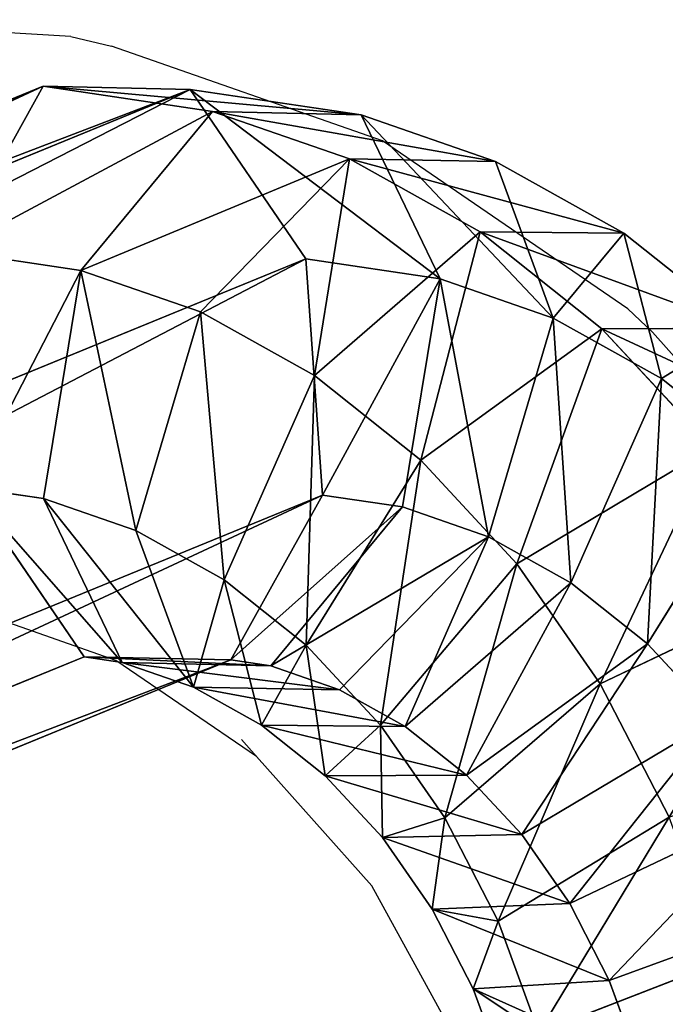
# Model space of a CAD drawing. Units: centimetres. Extents: x -273 to 272, y -193 to 194.
# Drawn here: x 113 to 118, y 33 to 40 of the extents above; entities that cross this region are included whole.
import ezdxf

# ---------------------------------------------------------------- set-up
doc = ezdxf.new("R2010")
doc.units = ezdxf.units.CM
doc.header["$LTSCALE"] = 2.54
doc.layers.get('0').update_dxf_attribs({"true_color": 0xff5454})
doc.layers.add('VP-EQ', color=7, linetype='Continuous', true_color=0x8a3492)

# ---------------------------------------------------------------- blocks, each defined once
blk = doc.blocks.new('Grupuj_7')
at = {"color": 0}
for p, q in [((216.7044, 70.1478, 31.5213), (232.4997, 76.7439, 43.4161)), ((216.7044, 70.1478, 31.5213), (232.4997, 76.7439, 43.4161)), ((231.8459, 75.5468, 44.4444), (232.4997, 76.7439, 43.4161)), ((231.8459, 75.5468, 44.4444), (232.4997, 76.7439, 43.4161)), ((232.4997, 76.7439, 43.4161), (233.7052, 76.5611, 44.4097)), ((232.4997, 76.7439, 43.4161), (233.5445, 76.721, 42.0955)), ((232.4997, 76.7439, 43.4161), (233.5445, 76.721, 42.0955)), ((232.4997, 76.7439, 43.4161), (233.7052, 76.5611, 44.4097)), ((217.6499, 70.0835, 30.1259), (233.5445, 76.721, 42.0955)), ((217.6499, 70.0835, 30.1259), (233.5445, 76.721, 42.0955)), ((233.5445, 76.721, 42.0955), (234.3682, 75.4915, 41.2561)), ((233.5445, 76.721, 42.0955), (234.7643, 76.5361, 43.1008)), ((233.5445, 76.721, 42.0955), (234.3682, 75.4915, 41.2561)), ((233.5445, 76.721, 42.0955), (234.7643, 76.5361, 43.1008)), ((232.7678, 75.407, 45.2043), (233.7052, 76.5611, 44.4097)), ((232.7678, 75.407, 45.2043), (233.7052, 76.5611, 44.4097)), ((233.7052, 76.5611, 44.4097), (234.7643, 76.5361, 43.1008)), ((233.7052, 76.5611, 44.4097), (234.7643, 76.5361, 43.1008)), ((233.7052, 76.5611, 44.4097), (234.679, 76.2166, 45.1922)), ((233.7052, 76.5611, 44.4097), (234.679, 76.2166, 45.1922)), ((234.7643, 76.5361, 43.1008), (235.3247, 75.3465, 42.0445)), ((234.7643, 76.5361, 43.1008), (235.7198, 76.198, 43.8687)), ((234.7643, 76.5361, 43.1008), (235.3247, 75.3465, 42.0445)), ((234.7643, 76.5361, 43.1008), (235.7198, 76.198, 43.8687)), ((233.6179, 75.1063, 45.8874), (234.679, 76.2166, 45.1922)), ((233.6179, 75.1063, 45.8874), (234.679, 76.2166, 45.1922)), ((234.679, 76.2166, 45.1922), (235.7198, 76.198, 43.8687)), ((234.679, 76.2166, 45.1922), (235.7198, 76.198, 43.8687)), ((234.679, 76.2166, 45.1922), (235.6105, 75.6862, 45.9204)), ((234.679, 76.2166, 45.1922), (235.6105, 75.6862, 45.9204)), ((235.7198, 76.198, 43.8687), (236.1307, 75.0613, 42.6922)), ((235.7198, 76.198, 43.8687), (236.6339, 75.6775, 44.5832)), ((235.7198, 76.198, 43.8687), (236.6339, 75.6775, 44.5832)), ((235.7198, 76.198, 43.8687), (236.1307, 75.0613, 42.6922)), ((234.4311, 74.6432, 46.523), (235.6105, 75.6862, 45.9204)), ((234.4311, 74.6432, 46.523), (235.6105, 75.6862, 45.9204)), ((235.6105, 75.6862, 45.9204), (236.6339, 75.6775, 44.5832)), ((235.6105, 75.6862, 45.9204), (236.4781, 74.9823, 46.5771)), ((235.6105, 75.6862, 45.9204), (236.6339, 75.6775, 44.5832)), ((235.6105, 75.6862, 45.9204), (236.4781, 74.9823, 46.5771)), ((236.6339, 75.6775, 44.5832), (236.9017, 74.6223, 43.2948)), ((236.6339, 75.6775, 44.5832), (237.4851, 74.9869, 45.2276)), ((236.6339, 75.6775, 44.5832), (236.9017, 74.6223, 43.2948)), ((236.6339, 75.6775, 44.5832), (237.4851, 74.9869, 45.2276)), ((231.8459, 75.5468, 44.4444), (232.7678, 75.407, 45.2043)), ((231.8459, 75.5468, 44.4444), (232.7678, 75.407, 45.2043)), ((218.583, 68.8997, 29.3689), (234.3682, 75.4915, 41.2561)), ((218.583, 68.8997, 29.3689), (234.3682, 75.4915, 41.2561)), ((234.3682, 75.4915, 41.2561), (234.4883, 73.7756, 41.3896)), ((234.3682, 75.4915, 41.2561), (234.4883, 73.7756, 41.3896)), ((234.3682, 75.4915, 41.2561), (235.3247, 75.3465, 42.0445)), ((234.3682, 75.4915, 41.2561), (235.3247, 75.3465, 42.0445)), ((232.5014, 73.7498, 45.0192), (232.7678, 75.407, 45.2043)), ((232.5014, 73.7498, 45.0192), (232.7678, 75.407, 45.2043)), ((232.7678, 75.407, 45.2043), (233.6179, 75.1063, 45.8874)), ((232.7678, 75.407, 45.2043), (233.6179, 75.1063, 45.8874)), ((235.3247, 75.3465, 42.0445), (235.0583, 73.6892, 41.8594)), ((235.3247, 75.3465, 42.0445), (235.0583, 73.6892, 41.8594)), ((235.3247, 75.3465, 42.0445), (236.1307, 75.0613, 42.6922)), ((235.3247, 75.3465, 42.0445), (236.1307, 75.0613, 42.6922)), ((233.1582, 73.5174, 45.547), (233.6179, 75.1063, 45.8874)), ((233.1582, 73.5174, 45.547), (233.6179, 75.1063, 45.8874)), ((233.6179, 75.1063, 45.8874), (234.4311, 74.6432, 46.523)), ((233.6179, 75.1063, 45.8874), (234.4311, 74.6432, 46.523)), ((236.1307, 75.0613, 42.6922), (235.671, 73.4725, 42.3518)), ((236.1307, 75.0613, 42.6922), (235.671, 73.4725, 42.3518)), ((236.1307, 75.0613, 42.6922), (236.9017, 74.6223, 43.2948)), ((236.1307, 75.0613, 42.6922), (236.9017, 74.6223, 43.2948)), ((235.1884, 74.0288, 47.0963), (236.4781, 74.9823, 46.5771)), ((235.1884, 74.0288, 47.0963), (236.4781, 74.9823, 46.5771)), ((236.4781, 74.9823, 46.5771), (237.4851, 74.9869, 45.2276)), ((236.4781, 74.9823, 46.5771), (237.4851, 74.9869, 45.2276)), ((236.4781, 74.9823, 46.5771), (237.2613, 74.1214, 47.147)), ((236.4781, 74.9823, 46.5771), (237.2613, 74.1214, 47.147)), ((233.7865, 73.1596, 46.0381), (234.4311, 74.6432, 46.523)), ((233.7865, 73.1596, 46.0381), (234.4311, 74.6432, 46.523)), ((234.4311, 74.6432, 46.523), (235.1884, 74.0288, 47.0963)), ((234.4311, 74.6432, 46.523), (235.1884, 74.0288, 47.0963)), ((236.9017, 74.6223, 43.2948), (236.2571, 73.1387, 42.8099)), ((236.9017, 74.6223, 43.2948), (236.2571, 73.1387, 42.8099)), ((236.9017, 74.6223, 43.2948), (237.6197, 74.0398, 43.8383)), ((236.9017, 74.6223, 43.2948), (237.6197, 74.0398, 43.8383)), ((235.8721, 73.2773, 47.5938), (237.2613, 74.1214, 47.147)), ((235.8721, 73.2773, 47.5938), (237.2613, 74.1214, 47.147)), ((237.6197, 74.0398, 43.8383), (236.8029, 72.6959, 43.2231)), ((237.6197, 74.0398, 43.8383), (236.8029, 72.6959, 43.2231)), ((234.3716, 72.6849, 46.4811), (235.1884, 74.0288, 47.0963)), ((234.3716, 72.6849, 46.4811), (235.1884, 74.0288, 47.0963)), ((235.1884, 74.0288, 47.0963), (235.8721, 73.2773, 47.5938)), ((235.1884, 74.0288, 47.0963), (235.8721, 73.2773, 47.5938)), ((231.966, 73.8309, 44.5779), (232.5014, 73.7498, 45.0192)), ((232.7896, 72.6014, 43.7385), (231.966, 73.8309, 44.5779)), ((231.966, 73.8309, 44.5779), (232.5014, 73.7498, 45.0192)), ((232.7896, 72.6014, 43.7385), (231.966, 73.8309, 44.5779)), ((218.957, 67.2899, 29.6937), (234.4883, 73.7756, 41.3896)), ((218.957, 67.2899, 29.6937), (234.4883, 73.7756, 41.3896)), ((234.4883, 73.7756, 41.3896), (233.8344, 72.5785, 42.4179)), ((234.4883, 73.7756, 41.3896), (233.8344, 72.5785, 42.4179)), ((234.4883, 73.7756, 41.3896), (235.0583, 73.6892, 41.8594)), ((234.4883, 73.7756, 41.3896), (235.0583, 73.6892, 41.8594)), ((233.0618, 72.5602, 43.9628), (232.5014, 73.7498, 45.0192)), ((233.0618, 72.5602, 43.9628), (232.5014, 73.7498, 45.0192)), ((232.5014, 73.7498, 45.0192), (233.1582, 73.5174, 45.547)), ((232.5014, 73.7498, 45.0192), (233.1582, 73.5174, 45.547)), ((235.0583, 73.6892, 41.8594), (234.1209, 72.5351, 42.654)), ((235.0583, 73.6892, 41.8594), (234.1209, 72.5351, 42.654)), ((235.0583, 73.6892, 41.8594), (235.671, 73.4725, 42.3518)), ((235.0583, 73.6892, 41.8594), (235.671, 73.4725, 42.3518)), ((233.5691, 72.3807, 44.3705), (233.1582, 73.5174, 45.547)), ((233.5691, 72.3807, 44.3705), (233.1582, 73.5174, 45.547)), ((233.1582, 73.5174, 45.547), (233.7865, 73.1596, 46.0381)), ((233.1582, 73.5174, 45.547), (233.7865, 73.1596, 46.0381)), ((235.671, 73.4725, 42.3518), (234.6099, 72.3621, 43.0469)), ((235.671, 73.4725, 42.3518), (234.6099, 72.3621, 43.0469)), ((235.671, 73.4725, 42.3518), (236.2571, 73.1387, 42.8099)), ((235.671, 73.4725, 42.3518), (236.2571, 73.1387, 42.8099)), ((234.8999, 72.1042, 46.8655), (235.8721, 73.2773, 47.5938)), ((234.8999, 72.1042, 46.8655), (235.8721, 73.2773, 47.5938)), ((235.8721, 73.2773, 47.5938), (236.4662, 72.4063, 48.0038)), ((235.8721, 73.2773, 47.5938), (236.4662, 72.4063, 48.0038)), ((234.0543, 72.1044, 44.7497), (233.7865, 73.1596, 46.0381)), ((234.0543, 72.1044, 44.7497), (233.7865, 73.1596, 46.0381)), ((233.7865, 73.1596, 46.0381), (234.3716, 72.6849, 46.4811)), ((233.7865, 73.1596, 46.0381), (234.3716, 72.6849, 46.4811)), ((236.2571, 73.1387, 42.8099), (235.0776, 72.0958, 43.4126)), ((236.2571, 73.1387, 42.8099), (235.0776, 72.0958, 43.4126)), ((236.2571, 73.1387, 42.8099), (236.8029, 72.6959, 43.2231)), ((236.2571, 73.1387, 42.8099), (236.8029, 72.6959, 43.2231)), ((236.4662, 72.4063, 48.0038), (237.9419, 73.1237, 47.6167)), ((236.4662, 72.4063, 48.0038), (237.9419, 73.1237, 47.6167)), ((234.5062, 71.7378, 45.0918), (234.3716, 72.6849, 46.4811)), ((234.3716, 72.6849, 46.4811), (234.8999, 72.1042, 46.8655)), ((234.5062, 71.7378, 45.0918), (234.3716, 72.6849, 46.4811)), ((234.3716, 72.6849, 46.4811), (234.8999, 72.1042, 46.8655)), ((236.8029, 72.6959, 43.2231), (235.5133, 71.7423, 43.7423)), ((236.8029, 72.6959, 43.2231), (235.5133, 71.7423, 43.7423)), ((236.8029, 72.6959, 43.2231), (237.2957, 72.1542, 43.5817)), ((236.8029, 72.6959, 43.2231), (237.2957, 72.1542, 43.5817)), ((232.7896, 72.6014, 43.7385), (217.6074, 66.2614, 32.3054)), ((232.7896, 72.6014, 43.7385), (217.6074, 66.2614, 32.3054)), ((233.8344, 72.5785, 42.4179), (232.7896, 72.6014, 43.7385)), ((233.0618, 72.5602, 43.9628), (232.7896, 72.6014, 43.7385)), ((233.8344, 72.5785, 42.4179), (232.7896, 72.6014, 43.7385)), ((233.0618, 72.5602, 43.9628), (232.7896, 72.6014, 43.7385)), ((218.5529, 66.1971, 30.91), (233.8344, 72.5785, 42.4179)), ((218.5529, 66.1971, 30.91), (233.8344, 72.5785, 42.4179)), ((234.1209, 72.5351, 42.654), (233.0618, 72.5602, 43.9628)), ((233.5691, 72.3807, 44.3705), (233.0618, 72.5602, 43.9628)), ((234.1209, 72.5351, 42.654), (233.0618, 72.5602, 43.9628)), ((233.5691, 72.3807, 44.3705), (233.0618, 72.5602, 43.9628)), ((233.8344, 72.5785, 42.4179), (234.1209, 72.5351, 42.654)), ((233.8344, 72.5785, 42.4179), (234.1209, 72.5351, 42.654)), ((234.1209, 72.5351, 42.654), (234.6099, 72.3621, 43.0469)), ((234.1209, 72.5351, 42.654), (234.6099, 72.3621, 43.0469)), ((234.6099, 72.3621, 43.0469), (233.5691, 72.3807, 44.3705)), ((234.0543, 72.1044, 44.7497), (233.5691, 72.3807, 44.3705)), ((234.0543, 72.1044, 44.7497), (233.5691, 72.3807, 44.3705)), ((234.6099, 72.3621, 43.0469), (233.5691, 72.3807, 44.3705)), ((235.3589, 71.4312, 47.1823), (236.4662, 72.4063, 48.0038)), ((235.3589, 71.4312, 47.1823), (236.4662, 72.4063, 48.0038)), ((236.4662, 72.4063, 48.0038), (236.9568, 71.4362, 48.3169)), ((236.4662, 72.4063, 48.0038), (236.9568, 71.4362, 48.3169)), ((234.6099, 72.3621, 43.0469), (235.0776, 72.0958, 43.4126)), ((234.6099, 72.3621, 43.0469), (235.0776, 72.0958, 43.4126)), ((235.0776, 72.0958, 43.4126), (234.0543, 72.1044, 44.7497)), ((235.0776, 72.0958, 43.4126), (234.0543, 72.1044, 44.7497)), ((234.5062, 71.7378, 45.0918), (234.0543, 72.1044, 44.7497)), ((234.5062, 71.7378, 45.0918), (234.0543, 72.1044, 44.7497)), ((234.8999, 72.1042, 46.8655), (235.3589, 71.4312, 47.1823)), ((234.9142, 71.2894, 45.3887), (234.8999, 72.1042, 46.8655)), ((234.8999, 72.1042, 46.8655), (235.3589, 71.4312, 47.1823)), ((234.9142, 71.2894, 45.3887), (234.8999, 72.1042, 46.8655)), ((235.0776, 72.0958, 43.4126), (235.5133, 71.7423, 43.7423)), ((235.0776, 72.0958, 43.4126), (235.5133, 71.7423, 43.7423)), ((237.2957, 72.1542, 43.5817), (235.9065, 71.3101, 44.0285)), ((237.2957, 72.1542, 43.5817), (235.9065, 71.3101, 44.0285)), ((235.5133, 71.7423, 43.7423), (234.5062, 71.7378, 45.0918)), ((235.5133, 71.7423, 43.7423), (234.5062, 71.7378, 45.0918)), ((234.9142, 71.2894, 45.3887), (234.5062, 71.7378, 45.0918)), ((234.9142, 71.2894, 45.3887), (234.5062, 71.7378, 45.0918)), ((235.5133, 71.7423, 43.7423), (235.9065, 71.3101, 44.0285)), ((235.5133, 71.7423, 43.7423), (235.9065, 71.3101, 44.0285)), ((237.7239, 71.5264, 43.8772), (236.2483, 70.8091, 44.2643)), ((237.7239, 71.5264, 43.8772), (236.2483, 70.8091, 44.2643)), ((235.2687, 70.7696, 45.6334), (235.3589, 71.4312, 47.1823)), ((235.2687, 70.7696, 45.6334), (235.3589, 71.4312, 47.1823)), ((235.3589, 71.4312, 47.1823), (235.738, 70.6817, 47.4242)), ((235.3589, 71.4312, 47.1823), (235.738, 70.6817, 47.4242)), ((235.738, 70.6817, 47.4242), (236.9568, 71.4362, 48.3169)), ((235.738, 70.6817, 47.4242), (236.9568, 71.4362, 48.3169)), ((235.9065, 71.3101, 44.0285), (234.9142, 71.2894, 45.3887)), ((235.9065, 71.3101, 44.0285), (234.9142, 71.2894, 45.3887)), ((235.2687, 70.7696, 45.6334), (234.9142, 71.2894, 45.3887)), ((235.2687, 70.7696, 45.6334), (234.9142, 71.2894, 45.3887)), ((235.9065, 71.3101, 44.0285), (236.2483, 70.8091, 44.2643)), ((235.9065, 71.3101, 44.0285), (236.2483, 70.8091, 44.2643)), ((236.2483, 70.8091, 44.2643), (235.2687, 70.7696, 45.6334)), ((236.2483, 70.8091, 44.2643), (235.2687, 70.7696, 45.6334)), ((236.2483, 70.8091, 44.2643), (236.5305, 70.2511, 44.4444)), ((236.2483, 70.8091, 44.2643), (236.5305, 70.2511, 44.4444)), ((238.0775, 70.8273, 44.1029), (236.5305, 70.2511, 44.4444)), ((238.0775, 70.8273, 44.1029), (236.5305, 70.2511, 44.4444)), ((235.5614, 70.1908, 45.8202), (235.2687, 70.7696, 45.6334)), ((235.5614, 70.1908, 45.8202), (235.2687, 70.7696, 45.6334)), ((235.5614, 70.1908, 45.8202), (235.738, 70.6817, 47.4242)), ((235.5614, 70.1908, 45.8202), (235.738, 70.6817, 47.4242)), ((235.738, 70.6817, 47.4242), (236.0282, 69.8732, 47.5855)), ((235.738, 70.6817, 47.4242), (236.0282, 69.8732, 47.5855)), ((236.0282, 69.8732, 47.5855), (237.3324, 70.3898, 48.5256)), ((236.0282, 69.8732, 47.5855), (237.3324, 70.3898, 48.5256)), ((236.5305, 70.2511, 44.4444), (235.5614, 70.1908, 45.8202)), ((236.5305, 70.2511, 44.4444), (235.5614, 70.1908, 45.8202)), ((236.5305, 70.2511, 44.4444), (236.7465, 69.6492, 44.5645)), ((236.5305, 70.2511, 44.4444), (236.7465, 69.6492, 44.5645)), ((235.7855, 69.5664, 45.9447), (235.5614, 70.1908, 45.8202)), ((235.7855, 69.5664, 45.9447), (235.5614, 70.1908, 45.8202))]:
    blk.add_line(p, q, dxfattribs=at)
mesh = blk.add_polyface(dxfattribs=at)
corners = [(216.3003, 69.055, 32.7376), (232.4997, 76.7439, 43.4161), (216.7044, 70.1478, 31.5213), (231.8459, 75.5468, 44.4444)]
mesh.append_faces([[corners[k] for k in face] for face in [(0, 1, 2), (1, 0, 3)]], dxfattribs={"vtx0": -1, "color": 0})
mesh = blk.add_polyface(dxfattribs=at)
corners = [(216.7044, 70.1478, 31.5213), (233.5445, 76.721, 42.0955), (217.6499, 70.0835, 30.1259), (232.4997, 76.7439, 43.4161)]
mesh.append_faces([[corners[k] for k in face] for face in [(0, 1, 2), (1, 0, 3)]], dxfattribs={"vtx0": -1, "color": 0})
mesh = blk.add_polyface(dxfattribs=at)
corners = [(231.8459, 75.5468, 44.4444), (233.7052, 76.5611, 44.4097), (232.4997, 76.7439, 43.4161), (232.7678, 75.407, 45.2043)]
mesh.append_faces([[corners[k] for k in face] for face in [(0, 1, 2), (1, 0, 3)]], dxfattribs={"vtx0": -1, "color": 0})
mesh = blk.add_polyface(dxfattribs=at)
corners = [(232.4997, 76.7439, 43.4161), (234.7643, 76.5361, 43.1008), (233.5445, 76.721, 42.0955), (233.7052, 76.5611, 44.4097)]
mesh.append_faces([[corners[k] for k in face] for face in [(0, 1, 2), (1, 0, 3)]], dxfattribs={"vtx0": -1, "color": 0})
mesh = blk.add_polyface(dxfattribs=at)
corners = [(233.5445, 76.721, 42.0955), (218.583, 68.8997, 29.3689), (217.6499, 70.0835, 30.1259), (234.3682, 75.4915, 41.2561)]
mesh.append_faces([[corners[k] for k in face] for face in [(0, 1, 2), (1, 0, 3)]], dxfattribs={"vtx0": -1, "color": 0})
mesh = blk.add_polyface(dxfattribs=at)
corners = [(233.5445, 76.721, 42.0955), (235.3247, 75.3465, 42.0445), (234.3682, 75.4915, 41.2561), (234.7643, 76.5361, 43.1008)]
mesh.append_faces([[corners[k] for k in face] for face in [(0, 1, 2), (1, 0, 3)]], dxfattribs={"vtx0": -1, "color": 0})
mesh = blk.add_polyface(dxfattribs=at)
corners = [(232.7678, 75.407, 45.2043), (234.679, 76.2166, 45.1922), (233.7052, 76.5611, 44.4097), (233.6179, 75.1063, 45.8874)]
mesh.append_faces([[corners[k] for k in face] for face in [(0, 1, 2), (1, 0, 3)]], dxfattribs={"vtx0": -1, "color": 0})
mesh = blk.add_polyface(dxfattribs=at)
corners = [(233.7052, 76.5611, 44.4097), (235.7198, 76.198, 43.8687), (234.7643, 76.5361, 43.1008), (234.679, 76.2166, 45.1922)]
mesh.append_faces([[corners[k] for k in face] for face in [(0, 1, 2), (1, 0, 3)]], dxfattribs={"vtx0": -1, "color": 0})
mesh = blk.add_polyface(dxfattribs=at)
corners = [(234.7643, 76.5361, 43.1008), (236.1307, 75.0613, 42.6922), (235.3247, 75.3465, 42.0445), (235.7198, 76.198, 43.8687)]
mesh.append_faces([[corners[k] for k in face] for face in [(0, 1, 2), (1, 0, 3)]], dxfattribs={"vtx0": -1, "color": 0})
mesh = blk.add_polyface(dxfattribs=at)
corners = [(234.4311, 74.6432, 46.523), (234.679, 76.2166, 45.1922), (233.6179, 75.1063, 45.8874), (235.6105, 75.6862, 45.9204)]
mesh.append_faces([[corners[k] for k in face] for face in [(0, 1, 2), (1, 0, 3)]], dxfattribs={"vtx0": -1, "color": 0})
mesh = blk.add_polyface(dxfattribs=at)
corners = [(234.679, 76.2166, 45.1922), (236.6339, 75.6775, 44.5832), (235.7198, 76.198, 43.8687), (235.6105, 75.6862, 45.9204)]
mesh.append_faces([[corners[k] for k in face] for face in [(0, 1, 2), (1, 0, 3)]], dxfattribs={"vtx0": -1, "color": 0})
mesh = blk.add_polyface(dxfattribs=at)
corners = [(236.1307, 75.0613, 42.6922), (236.6339, 75.6775, 44.5832), (236.9017, 74.6223, 43.2948), (235.7198, 76.198, 43.8687)]
mesh.append_faces([[corners[k] for k in face] for face in [(0, 1, 2), (1, 0, 3)]], dxfattribs={"vtx0": -1, "color": 0})
mesh = blk.add_polyface(dxfattribs=at)
corners = [(235.1884, 74.0288, 47.0963), (235.6105, 75.6862, 45.9204), (234.4311, 74.6432, 46.523), (236.4781, 74.9823, 46.5771)]
mesh.append_faces([[corners[k] for k in face] for face in [(0, 1, 2), (1, 0, 3)]], dxfattribs={"vtx0": -1, "color": 0})
mesh = blk.add_polyface(dxfattribs=at)
corners = [(235.6105, 75.6862, 45.9204), (237.4851, 74.9869, 45.2276), (236.6339, 75.6775, 44.5832), (236.4781, 74.9823, 46.5771)]
mesh.append_faces([[corners[k] for k in face] for face in [(0, 1, 2), (1, 0, 3)]], dxfattribs={"vtx0": -1, "color": 0})
mesh = blk.add_polyface(dxfattribs=at)
corners = [(236.9017, 74.6223, 43.2948), (237.4851, 74.9869, 45.2276), (237.6197, 74.0398, 43.8383), (236.6339, 75.6775, 44.5832)]
mesh.append_faces([[corners[k] for k in face] for face in [(0, 1, 2), (1, 0, 3)]], dxfattribs={"vtx0": -1, "color": 0})
mesh = blk.add_polyface(dxfattribs=at)
corners = [(231.966, 73.8309, 44.5779), (232.7678, 75.407, 45.2043), (231.8459, 75.5468, 44.4444), (232.5014, 73.7498, 45.0192)]
mesh.append_faces([[corners[k] for k in face] for face in [(0, 1, 2), (1, 0, 3)]], dxfattribs={"vtx0": -1, "color": 0})
mesh = blk.add_polyface(dxfattribs=at)
corners = [(234.3682, 75.4915, 41.2561), (218.957, 67.2899, 29.6937), (218.583, 68.8997, 29.3689), (234.4883, 73.7756, 41.3896)]
mesh.append_faces([[corners[k] for k in face] for face in [(0, 1, 2), (1, 0, 3)]], dxfattribs={"vtx0": -1, "color": 0})
mesh = blk.add_polyface(dxfattribs=at)
corners = [(235.3247, 75.3465, 42.0445), (234.4883, 73.7756, 41.3896), (234.3682, 75.4915, 41.2561), (235.0583, 73.6892, 41.8594)]
mesh.append_faces([[corners[k] for k in face] for face in [(0, 1, 2), (1, 0, 3)]], dxfattribs={"vtx0": -1, "color": 0})
mesh = blk.add_polyface(dxfattribs=at)
corners = [(233.1582, 73.5174, 45.547), (232.7678, 75.407, 45.2043), (232.5014, 73.7498, 45.0192), (233.6179, 75.1063, 45.8874)]
mesh.append_faces([[corners[k] for k in face] for face in [(0, 1, 2), (1, 0, 3)]], dxfattribs={"vtx0": -1, "color": 0})
mesh = blk.add_polyface(dxfattribs=at)
corners = [(235.3247, 75.3465, 42.0445), (235.671, 73.4725, 42.3518), (235.0583, 73.6892, 41.8594), (236.1307, 75.0613, 42.6922)]
mesh.append_faces([[corners[k] for k in face] for face in [(0, 1, 2), (1, 0, 3)]], dxfattribs={"vtx0": -1, "color": 0})
mesh = blk.add_polyface(dxfattribs=at)
corners = [(233.7865, 73.1596, 46.0381), (233.6179, 75.1063, 45.8874), (233.1582, 73.5174, 45.547), (234.4311, 74.6432, 46.523)]
mesh.append_faces([[corners[k] for k in face] for face in [(0, 1, 2), (1, 0, 3)]], dxfattribs={"vtx0": -1, "color": 0})
mesh = blk.add_polyface(dxfattribs=at)
corners = [(236.1307, 75.0613, 42.6922), (236.2571, 73.1387, 42.8099), (235.671, 73.4725, 42.3518), (236.9017, 74.6223, 43.2948)]
mesh.append_faces([[corners[k] for k in face] for face in [(0, 1, 2), (1, 0, 3)]], dxfattribs={"vtx0": -1, "color": 0})
mesh = blk.add_polyface(dxfattribs=at)
corners = [(235.8721, 73.2773, 47.5938), (236.4781, 74.9823, 46.5771), (235.1884, 74.0288, 47.0963), (237.2613, 74.1214, 47.147)]
mesh.append_faces([[corners[k] for k in face] for face in [(0, 1, 2), (1, 0, 3)]], dxfattribs={"vtx0": -1, "color": 0})
mesh = blk.add_polyface(dxfattribs=at)
corners = [(236.4781, 74.9823, 46.5771), (238.2537, 74.1421, 45.7868), (237.4851, 74.9869, 45.2276), (237.2613, 74.1214, 47.147)]
mesh.append_faces([[corners[k] for k in face] for face in [(0, 1, 2), (1, 0, 3)]], dxfattribs={"vtx0": -1, "color": 0})
mesh = blk.add_polyface(dxfattribs=at)
corners = [(234.3716, 72.6849, 46.4811), (234.4311, 74.6432, 46.523), (233.7865, 73.1596, 46.0381), (235.1884, 74.0288, 47.0963)]
mesh.append_faces([[corners[k] for k in face] for face in [(0, 1, 2), (1, 0, 3)]], dxfattribs={"vtx0": -1, "color": 0})
mesh = blk.add_polyface(dxfattribs=at)
corners = [(236.9017, 74.6223, 43.2948), (236.8029, 72.6959, 43.2231), (236.2571, 73.1387, 42.8099), (237.6197, 74.0398, 43.8383)]
mesh.append_faces([[corners[k] for k in face] for face in [(0, 1, 2), (1, 0, 3)]], dxfattribs={"vtx0": -1, "color": 0})
mesh = blk.add_polyface(dxfattribs=at)
corners = [(236.4662, 72.4063, 48.0038), (237.2613, 74.1214, 47.147), (235.8721, 73.2773, 47.5938), (237.9419, 73.1237, 47.6167)]
mesh.append_faces([[corners[k] for k in face] for face in [(0, 1, 2), (1, 0, 3)]], dxfattribs={"vtx0": -1, "color": 0})
mesh = blk.add_polyface(dxfattribs=at)
corners = [(237.6197, 74.0398, 43.8383), (237.2957, 72.1542, 43.5817), (236.8029, 72.6959, 43.2231), (238.2679, 73.3273, 44.31)]
mesh.append_faces([[corners[k] for k in face] for face in [(0, 1, 2), (1, 0, 3)]], dxfattribs={"vtx0": -1, "color": 0})
mesh = blk.add_polyface(dxfattribs=at)
corners = [(234.8999, 72.1042, 46.8655), (235.1884, 74.0288, 47.0963), (234.3716, 72.6849, 46.4811), (235.8721, 73.2773, 47.5938)]
mesh.append_faces([[corners[k] for k in face] for face in [(0, 1, 2), (1, 0, 3)]], dxfattribs={"vtx0": -1, "color": 0})
mesh = blk.add_polyface(dxfattribs=at)
corners = [(217.6074, 66.2614, 32.3054), (231.966, 73.8309, 44.5779), (216.6743, 67.4452, 33.0624), (232.7896, 72.6014, 43.7385)]
mesh.append_faces([[corners[k] for k in face] for face in [(0, 1, 2), (1, 0, 3)]], dxfattribs={"vtx0": -1, "color": 0})
mesh = blk.add_polyface(dxfattribs=at)
corners = [(233.0618, 72.5602, 43.9628), (231.966, 73.8309, 44.5779), (232.7896, 72.6014, 43.7385), (232.5014, 73.7498, 45.0192)]
mesh.append_faces([[corners[k] for k in face] for face in [(0, 1, 2), (1, 0, 3)]], dxfattribs={"vtx0": -1, "color": 0})
mesh = blk.add_polyface(dxfattribs=at)
corners = [(234.4883, 73.7756, 41.3896), (218.5529, 66.1971, 30.91), (218.957, 67.2899, 29.6937), (233.8344, 72.5785, 42.4179)]
mesh.append_faces([[corners[k] for k in face] for face in [(0, 1, 2), (1, 0, 3)]], dxfattribs={"vtx0": -1, "color": 0})
mesh = blk.add_polyface(dxfattribs=at)
corners = [(235.0583, 73.6892, 41.8594), (233.8344, 72.5785, 42.4179), (234.4883, 73.7756, 41.3896), (234.1209, 72.5351, 42.654)]
mesh.append_faces([[corners[k] for k in face] for face in [(0, 1, 2), (1, 0, 3)]], dxfattribs={"vtx0": -1, "color": 0})
mesh = blk.add_polyface(dxfattribs=at)
corners = [(233.5691, 72.3807, 44.3705), (232.5014, 73.7498, 45.0192), (233.0618, 72.5602, 43.9628), (233.1582, 73.5174, 45.547)]
mesh.append_faces([[corners[k] for k in face] for face in [(0, 1, 2), (1, 0, 3)]], dxfattribs={"vtx0": -1, "color": 0})
mesh = blk.add_polyface(dxfattribs=at)
corners = [(235.671, 73.4725, 42.3518), (234.1209, 72.5351, 42.654), (235.0583, 73.6892, 41.8594), (234.6099, 72.3621, 43.0469)]
mesh.append_faces([[corners[k] for k in face] for face in [(0, 1, 2), (1, 0, 3)]], dxfattribs={"vtx0": -1, "color": 0})
mesh = blk.add_polyface(dxfattribs=at)
corners = [(233.7865, 73.1596, 46.0381), (233.5691, 72.3807, 44.3705), (234.0543, 72.1044, 44.7497), (233.1582, 73.5174, 45.547)]
mesh.append_faces([[corners[k] for k in face] for face in [(0, 1, 2), (1, 0, 3)]], dxfattribs={"vtx0": -1, "color": 0})
mesh = blk.add_polyface(dxfattribs=at)
corners = [(235.671, 73.4725, 42.3518), (235.0776, 72.0958, 43.4126), (234.6099, 72.3621, 43.0469), (236.2571, 73.1387, 42.8099)]
mesh.append_faces([[corners[k] for k in face] for face in [(0, 1, 2), (1, 0, 3)]], dxfattribs={"vtx0": -1, "color": 0})
mesh = blk.add_polyface(dxfattribs=at)
corners = [(235.3589, 71.4312, 47.1823), (235.8721, 73.2773, 47.5938), (234.8999, 72.1042, 46.8655), (236.4662, 72.4063, 48.0038)]
mesh.append_faces([[corners[k] for k in face] for face in [(0, 1, 2), (1, 0, 3)]], dxfattribs={"vtx0": -1, "color": 0})
mesh = blk.add_polyface(dxfattribs=at)
corners = [(234.3716, 72.6849, 46.4811), (234.0543, 72.1044, 44.7497), (234.5062, 71.7378, 45.0918), (233.7865, 73.1596, 46.0381)]
mesh.append_faces([[corners[k] for k in face] for face in [(0, 1, 2), (1, 0, 3)]], dxfattribs={"vtx0": -1, "color": 0})
mesh = blk.add_polyface(dxfattribs=at)
corners = [(236.2571, 73.1387, 42.8099), (235.5133, 71.7423, 43.7423), (235.0776, 72.0958, 43.4126), (236.8029, 72.6959, 43.2231)]
mesh.append_faces([[corners[k] for k in face] for face in [(0, 1, 2), (1, 0, 3)]], dxfattribs={"vtx0": -1, "color": 0})
mesh = blk.add_polyface(dxfattribs=at)
corners = [(236.9568, 71.4362, 48.3169), (237.9419, 73.1237, 47.6167), (236.4662, 72.4063, 48.0038), (238.5039, 72.0124, 47.9754)]
mesh.append_faces([[corners[k] for k in face] for face in [(0, 1, 2), (1, 0, 3)]], dxfattribs={"vtx0": -1, "color": 0})
mesh = blk.add_polyface(dxfattribs=at)
corners = [(234.8999, 72.1042, 46.8655), (234.5062, 71.7378, 45.0918), (234.9142, 71.2894, 45.3887), (234.3716, 72.6849, 46.4811)]
mesh.append_faces([[corners[k] for k in face] for face in [(0, 1, 2), (1, 0, 3)]], dxfattribs={"vtx0": -1, "color": 0})
mesh = blk.add_polyface(dxfattribs=at)
corners = [(236.8029, 72.6959, 43.2231), (235.9065, 71.3101, 44.0285), (235.5133, 71.7423, 43.7423), (237.2957, 72.1542, 43.5817)]
mesh.append_faces([[corners[k] for k in face] for face in [(0, 1, 2), (1, 0, 3)]], dxfattribs={"vtx0": -1, "color": 0})
mesh = blk.add_polyface(dxfattribs=at)
corners = [(233.8344, 72.5785, 42.4179), (217.6074, 66.2614, 32.3054), (218.5529, 66.1971, 30.91), (232.7896, 72.6014, 43.7385)]
mesh.append_faces([[corners[k] for k in face] for face in [(0, 1, 2), (1, 0, 3)]], dxfattribs={"vtx0": -1, "color": 0})
mesh = blk.add_polyface(dxfattribs=at)
corners = [(234.1209, 72.5351, 42.654), (232.7896, 72.6014, 43.7385), (233.8344, 72.5785, 42.4179), (233.0618, 72.5602, 43.9628)]
mesh.append_faces([[corners[k] for k in face] for face in [(0, 1, 2), (1, 0, 3)]], dxfattribs={"vtx0": -1, "color": 0})
mesh = blk.add_polyface(dxfattribs=at)
corners = [(234.6099, 72.3621, 43.0469), (233.0618, 72.5602, 43.9628), (234.1209, 72.5351, 42.654), (233.5691, 72.3807, 44.3705)]
mesh.append_faces([[corners[k] for k in face] for face in [(0, 1, 2), (1, 0, 3)]], dxfattribs={"vtx0": -1, "color": 0})
mesh = blk.add_polyface(dxfattribs=at)
corners = [(235.0776, 72.0958, 43.4126), (233.5691, 72.3807, 44.3705), (234.6099, 72.3621, 43.0469), (234.0543, 72.1044, 44.7497)]
mesh.append_faces([[corners[k] for k in face] for face in [(0, 1, 2), (1, 0, 3)]], dxfattribs={"vtx0": -1, "color": 0})
mesh = blk.add_polyface(dxfattribs=at)
corners = [(235.738, 70.6817, 47.4242), (236.4662, 72.4063, 48.0038), (235.3589, 71.4312, 47.1823), (236.9568, 71.4362, 48.3169)]
mesh.append_faces([[corners[k] for k in face] for face in [(0, 1, 2), (1, 0, 3)]], dxfattribs={"vtx0": -1, "color": 0})
mesh = blk.add_polyface(dxfattribs=at)
corners = [(235.5133, 71.7423, 43.7423), (234.0543, 72.1044, 44.7497), (235.0776, 72.0958, 43.4126), (234.5062, 71.7378, 45.0918)]
mesh.append_faces([[corners[k] for k in face] for face in [(0, 1, 2), (1, 0, 3)]], dxfattribs={"vtx0": -1, "color": 0})
mesh = blk.add_polyface(dxfattribs=at)
corners = [(235.3589, 71.4312, 47.1823), (234.9142, 71.2894, 45.3887), (235.2687, 70.7696, 45.6334), (234.8999, 72.1042, 46.8655)]
mesh.append_faces([[corners[k] for k in face] for face in [(0, 1, 2), (1, 0, 3)]], dxfattribs={"vtx0": -1, "color": 0})
mesh = blk.add_polyface(dxfattribs=at)
corners = [(237.2957, 72.1542, 43.5817), (236.2483, 70.8091, 44.2643), (235.9065, 71.3101, 44.0285), (237.7239, 71.5264, 43.8772)]
mesh.append_faces([[corners[k] for k in face] for face in [(0, 1, 2), (1, 0, 3)]], dxfattribs={"vtx0": -1, "color": 0})
mesh = blk.add_polyface(dxfattribs=at)
corners = [(235.9065, 71.3101, 44.0285), (234.5062, 71.7378, 45.0918), (235.5133, 71.7423, 43.7423), (234.9142, 71.2894, 45.3887)]
mesh.append_faces([[corners[k] for k in face] for face in [(0, 1, 2), (1, 0, 3)]], dxfattribs={"vtx0": -1, "color": 0})
mesh = blk.add_polyface(dxfattribs=at)
corners = [(237.7239, 71.5264, 43.8772), (236.5305, 70.2511, 44.4444), (236.2483, 70.8091, 44.2643), (238.0775, 70.8273, 44.1029)]
mesh.append_faces([[corners[k] for k in face] for face in [(0, 1, 2), (1, 0, 3)]], dxfattribs={"vtx0": -1, "color": 0})
mesh = blk.add_polyface(dxfattribs=at)
corners = [(235.738, 70.6817, 47.4242), (235.2687, 70.7696, 45.6334), (235.5614, 70.1908, 45.8202), (235.3589, 71.4312, 47.1823)]
mesh.append_faces([[corners[k] for k in face] for face in [(0, 1, 2), (1, 0, 3)]], dxfattribs={"vtx0": -1, "color": 0})
mesh = blk.add_polyface(dxfattribs=at)
corners = [(236.0282, 69.8732, 47.5855), (236.9568, 71.4362, 48.3169), (235.738, 70.6817, 47.4242), (237.3324, 70.3898, 48.5256)]
mesh.append_faces([[corners[k] for k in face] for face in [(0, 1, 2), (1, 0, 3)]], dxfattribs={"vtx0": -1, "color": 0})
mesh = blk.add_polyface(dxfattribs=at)
corners = [(236.2483, 70.8091, 44.2643), (234.9142, 71.2894, 45.3887), (235.9065, 71.3101, 44.0285), (235.2687, 70.7696, 45.6334)]
mesh.append_faces([[corners[k] for k in face] for face in [(0, 1, 2), (1, 0, 3)]], dxfattribs={"vtx0": -1, "color": 0})
mesh = blk.add_polyface(dxfattribs=at)
corners = [(235.2687, 70.7696, 45.6334), (236.5305, 70.2511, 44.4444), (235.5614, 70.1908, 45.8202), (236.2483, 70.8091, 44.2643)]
mesh.append_faces([[corners[k] for k in face] for face in [(0, 1, 2), (1, 0, 3)]], dxfattribs={"vtx0": -1, "color": 0})
mesh = blk.add_polyface(dxfattribs=at)
corners = [(238.0775, 70.8273, 44.1029), (236.7465, 69.6492, 44.5645), (236.5305, 70.2511, 44.4444), (238.3482, 70.073, 44.2533)]
mesh.append_faces([[corners[k] for k in face] for face in [(0, 1, 2), (1, 0, 3)]], dxfattribs={"vtx0": -1, "color": 0})
mesh = blk.add_polyface(dxfattribs=at)
corners = [(236.0282, 69.8732, 47.5855), (235.5614, 70.1908, 45.8202), (235.7855, 69.5664, 45.9447), (235.738, 70.6817, 47.4242)]
mesh.append_faces([[corners[k] for k in face] for face in [(0, 1, 2), (1, 0, 3)]], dxfattribs={"vtx0": -1, "color": 0})
mesh = blk.add_polyface(dxfattribs=at)
corners = [(236.2228, 69.0245, 47.6623), (237.3324, 70.3898, 48.5256), (236.0282, 69.8732, 47.5855), (237.5842, 69.2914, 48.6251)]
mesh.append_faces([[corners[k] for k in face] for face in [(0, 1, 2), (1, 0, 3)]], dxfattribs={"vtx0": -1, "color": 0})
mesh = blk.add_polyface(dxfattribs=at)
corners = [(235.5614, 70.1908, 45.8202), (236.7465, 69.6492, 44.5645), (235.7855, 69.5664, 45.9447), (236.5305, 70.2511, 44.4444)]
mesh.append_faces([[corners[k] for k in face] for face in [(0, 1, 2), (1, 0, 3)]], dxfattribs={"vtx0": -1, "color": 0})
blk = doc.blocks.new('Grupuj_5')
at = {"color": 253, "true_color": 0xa8a8a8, "xscale": 1.020100000000001}
blk.add_blockref('Grupuj_7', (0, 6.1099, 26.3396), dxfattribs=at)
blk = doc.blocks.new('Grupuj_11')
at = {"color": 0, "xscale": 1.01}
blk.add_blockref('Grupuj_5', (-2.4515, 0), dxfattribs=at)
blk = doc.blocks.new('Grupuj_12')
at = {"color": 0, "xscale": 0.99}
blk.add_blockref('Grupuj_11', (2.4515, 0), dxfattribs=at)
blk = doc.blocks.new('0529')
at = {"layer": 'VP-EQ', "color": 0}
for p, q in [((766.1349, -386.0717), (764.073, -385.9507)), ((766.1349, -386.0717), (766.4293, -386.1429)), ((768.3981, -386.8309), (766.4293, -386.1429)), ((770.1804, -388.0491), (768.3981, -386.8309)), ((770.1804, -388.0491), (770.3596, -388.2197)), ((771.8279, -389.8678), (770.3596, -388.2197)), ((766.4623, -390.6031), (765.4436, -390.2471)), ((767.483, -391.3007), (766.4623, -390.6031)), ((767.483, -391.3007), (767.3733, -391.1776)), ((768.32, -392.2403), (767.483, -391.3007)), ((769.0358, -393.5379), (768.32, -392.2403))]:
    blk.add_line(p, q, dxfattribs=at)
blk = doc.blocks.new('0529 2d')
at = {"layer": 'VP-EQ', "color": 0}
blk.add_blockref('0529', (0, 0), dxfattribs=at)

msp = doc.modelspace()

# ---------------------------------------------------------------- block references
at = {"color": 0}
msp.add_blockref('Grupuj_12', (-123.5943, -43.5203), dxfattribs=at)
at = {"layer": 'VP-EQ', "color": 0}
msp.add_blockref('0529 2d', (-652.3555, 425.7676), dxfattribs=at)

doc.saveas('drawing.dxf')
